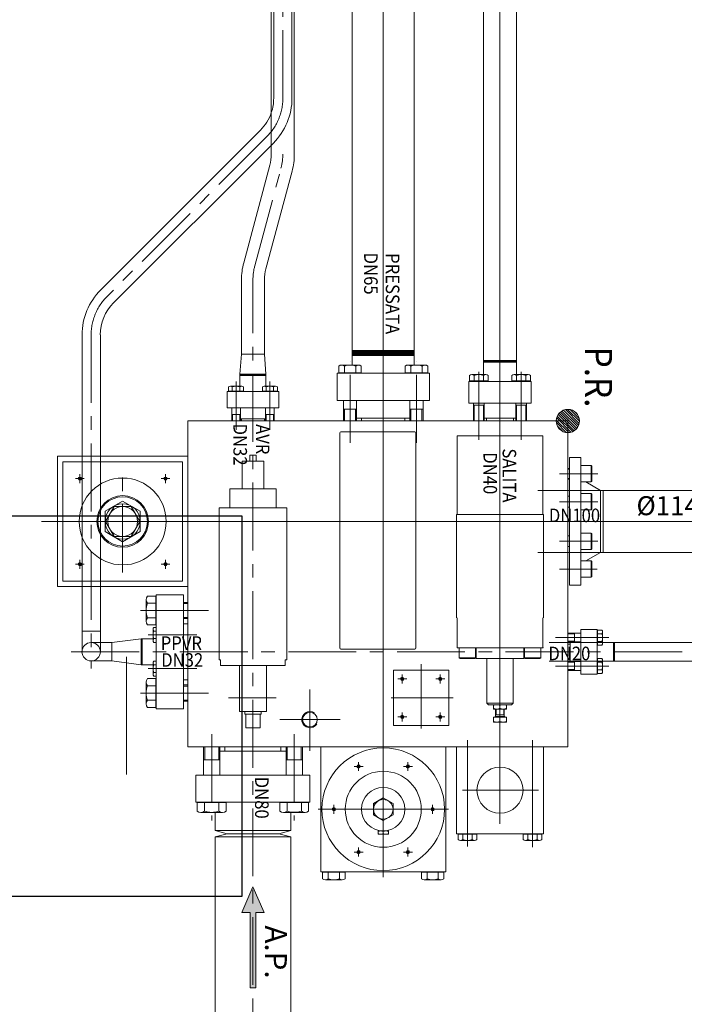
# Model space of a CAD drawing. Extents: x -7890 to 580475, y -14141 to 157060.
# Drawn here: x 77090 to 78314, y 51526 to 53339 of the extents above; entities that cross this region are included whole.
import ezdxf

# ---------------------------------------------------------------- set-up
doc = ezdxf.new("R2010")
doc.units = 0
doc.header["$LTSCALE"] = 100
doc.linetypes.add('CENTER', pattern=[2, 1.25, -0.25, 0.25, -0.25])
doc.linetypes.add('CONTINOUS', pattern=[0])
doc.layers.add('T-PRASY-1250T', color=251, linetype='Continuous', lineweight=15)
doc.layers.add('T-PRASY-1250T-FUNDAMENT', color=8, linetype='Continuous', lineweight=25)
doc.styles.add('ROMAND', font='ROMAND.SHX', dxfattribs={"height": 17.5})

# ---------------------------------------------------------------- blocks, each defined once
blk = doc.blocks.new('Prasa 1250T - fundament')
at = {"layer": 'T-PRASY-1250T-FUNDAMENT'}
blk.add_lwpolyline([(-7000, 4625), (-8050, 4625), (-8050, 3925), (-7000, 3925)], close=True, dxfattribs=at)

msp = doc.modelspace()

# ---------------------------------------------------------------- hatches: boundary and pattern name
at = {"layer": 'T-PRASY-1250T'}
for points in [[(77702.6, 52720.4), (77702.6, 52729.6), (77719.7, 52725)], [(77799.7, 52725), (77816.9, 52720.4), (77816.9, 52729.6)], [(77944.6, 52708.5), (77950.2, 52710), (77944.6, 52711.5)], [(78004.9, 52708.5), (78004.9, 52711.5), (77999.2, 52710)], [(77495.7, 52686.1), (77495.7, 52683.9), (77499.7, 52685)], [(77543.7, 52686.1), (77539.7, 52685), (77543.7, 52683.9)], [(77313.6, 52199), (77314.7, 52195), (77315.8, 52199)], [(78184.7, 52189), (78185.5, 52192), (78183.9, 52192)], [(77313.6, 52151), (77315.8, 52151), (77314.7, 52155)], [(78184.7, 52161), (78185.5, 52158), (78183.9, 52158)], [(77519.7, 51742), (77540.5, 51694.7), (77524.9, 51694.7), (77524.9, 51556.3), (77514.5, 51556.3), (77514.5, 51694.7), (77499, 51694.7)]]:
    msp.add_hatch(color=256, dxfattribs=at).paths.add_polyline_path(points)
h = msp.add_hatch(dxfattribs=at)
h.set_pattern_fill('ANSI31', color=256, angle=270, style=0)
h.set_pattern_definition([(315, (73368.7927, 61621.901), (2.245064, 2.245064), [])])
h.paths.add_polyline_path([(78099.7, 52621.4, 0.414214), (78078.4, 52600), (78099.7, 52600), (78099.7, 52578.6, 1)])
h.paths.add_polyline_path([(78099.7, 52578.6), (78099.7, 52600), (78078.4, 52600, 0.414214)])
h = msp.add_hatch(color=256, dxfattribs=at)
edge = h.paths.add_edge_path()
edge.add_arc((77200.9, 52493.8), 3, 0, 360)
h = msp.add_hatch(color=256, dxfattribs=at)
edge = h.paths.add_edge_path()
edge.add_arc((77358.6, 52493.8), 3, 0, 360)
h = msp.add_hatch(color=256, dxfattribs=at)
edge = h.paths.add_edge_path()
edge.add_arc((77200.9, 52336.2), 3, 0, 360)
h = msp.add_hatch(color=256, dxfattribs=at)
edge = h.paths.add_edge_path()
edge.add_arc((77358.6, 52336.2), 3, 0, 360)
h = msp.add_hatch(color=256, dxfattribs=at)
edge = h.paths.add_edge_path()
edge.add_arc((77794.7, 52125), 3, 0, 360)
h = msp.add_hatch(color=256, dxfattribs=at)
edge = h.paths.add_edge_path()
edge.add_arc((77864.7, 52125), 3, 0, 360)
h = msp.add_hatch(color=256, dxfattribs=at)
edge = h.paths.add_edge_path()
edge.add_arc((77794.7, 52055), 3, 0, 360)
h = msp.add_hatch(color=256, dxfattribs=at)
edge = h.paths.add_edge_path()
edge.add_arc((77864.7, 52055), 3, 0, 360)
h = msp.add_hatch(color=256, dxfattribs=at)
edge = h.paths.add_edge_path()
edge.add_arc((77714.2, 51963.8), 3, 0, 360)
h = msp.add_hatch(color=256, dxfattribs=at)
edge = h.paths.add_edge_path()
edge.add_arc((77805.2, 51963.8), 3, 0, 360)
h = msp.add_hatch(color=256, dxfattribs=at)
edge = h.paths.add_edge_path()
edge.add_arc((77668.7, 51885), 3, 0, 360)
h = msp.add_hatch(color=256, dxfattribs=at)
edge = h.paths.add_edge_path()
edge.add_arc((77850.7, 51885), 3, 0, 360)
h = msp.add_hatch(color=256, dxfattribs=at)
edge = h.paths.add_edge_path()
edge.add_arc((77714.2, 51806.2), 3, 0, 360)
h = msp.add_hatch(color=256, dxfattribs=at)
edge = h.paths.add_edge_path()
edge.add_arc((77805.2, 51806.2), 3, 0, 360)

# ---------------------------------------------------------------- linework, layer by layer
at = {"layer": 'T-PRASY-1250T', "linetype": 'CENTER'}
for p, q in [((77574.7, 53194.4), (77574.7, 54397.3)), ((77545.4, 53123.7), (77251, 52829.3)), ((77523.1, 52885.7), (77571.3, 53065.5)), ((77519.7, 50961.5), (77519.7, 52859.8)), ((77221.7, 52758.6), (77221.7, 52144.1)), ((77698.6, 52559.7), (77698.6, 52709.8)), ((77820.9, 52559.7), (77820.9, 52709.8)), ((77935.8, 52565.5), (77935.8, 52692.8)), ((78013.6, 52565.5), (78013.6, 52692.8)), ((77488.6, 52583.5), (77488.6, 52672.9)), ((77550.8, 52583.5), (77550.8, 52672.9)), ((77279.7, 52320.9), (77279.7, 52508.5)), ((78084.5, 52502.8), (78154.7, 52502.8)), ((78084.5, 52451.4), (78154.7, 52451.4)), ((77188, 52415), (78251.9, 52415)), ((78084.5, 52378.6), (78154.7, 52378.6)), ((78084.5, 52327.2), (78153.8, 52327.2)), ((77437.8, 52251), (77304.6, 52251)), ((77416.3, 52206.1), (77326.8, 52206.1)), ((78077.2, 52201.2), (78174.9, 52201.2)), ((77185.1, 52175), (78678.7, 52175)), ((78077.2, 52148.8), (78174.9, 52148.8)), ((77416.3, 52143.9), (77326.8, 52143.9)), ((77437.8, 52099), (77304.6, 52099)), ((77624.7, 52105.7), (77624.7, 51992.6)), ((77562.3, 52090), (77474.5, 52090)), ((77680.6, 52050), (77568.9, 52050)), ((77443.7, 52023.2), (77443.7, 51864.1)), ((77595.7, 52023.2), (77595.7, 51864.1))]:
    msp.add_line(p, q, dxfattribs=at)
at = {"layer": 'T-PRASY-1250T'}
for p, q in [((77974.7, 52662.6), (77974.7, 54363.3)), ((77759.7, 51760), (77759.7, 54348)), ((77557.9, 53194.4), (77557.9, 54274)), ((77591.6, 53194.4), (77591.6, 54274)), ((77944.6, 52711.5), (77944.6, 54272)), ((78004.9, 52711.5), (78004.9, 54272)), ((77702.6, 52729.6), (77702.6, 54185)), ((77816.9, 52729.6), (77816.9, 54185)), ((77553.5, 53091.4), (77553.5, 54161.7)), ((77595.9, 53091.4), (77595.9, 54161.7)), ((77239.1, 52841.2), (77533.5, 53135.6)), ((77262.9, 52817.4), (77557.3, 53111.8)), ((77502.7, 52891.2), (77550.8, 53071)), ((77543.6, 52880.2), (77591.8, 53060.1)), ((77498.5, 52723), (77498.5, 52859.8)), ((77540.9, 52723), (77540.9, 52859.8)), ((77974.7, 51858.4), (77974.7, 52788.8)), ((77204.9, 52535), (77204.9, 52758.6)), ((77238.6, 52535), (77238.6, 52758.6)), ((77816.9, 52729.6), (77702.6, 52729.6)), ((77702.6, 52729.6), (77719.7, 52725)), ((77702.6, 52729.6), (77702.6, 52720.4)), ((77708.5, 52728), (77810.9, 52728)), ((77816.9, 52729.6), (77799.7, 52725)), ((77816.9, 52729.6), (77816.9, 52720.4)), ((77498.5, 52723), (77495.7, 52686.1)), ((77498.5, 52723), (77540.9, 52723)), ((77540.9, 52723), (77543.7, 52686.1)), ((77702.6, 52720.4), (77719.7, 52725)), ((77702.6, 52703), (77702.6, 52720.4)), ((77816.9, 52720.4), (77702.6, 52720.4)), ((77708.5, 52722), (77810.9, 52722)), ((77714.1, 52726.5), (77805.3, 52726.5)), ((77714.1, 52723.5), (77805.3, 52723.5)), ((77799.7, 52725), (77719.7, 52725)), ((77816.9, 52720.4), (77799.7, 52725)), ((77816.9, 52703), (77816.9, 52720.4)), ((77944.6, 52711.5), (77950.2, 52710)), ((78004.9, 52711.5), (77944.6, 52711.5)), ((77944.6, 52711.5), (77944.6, 52708.5)), ((77944.6, 52708.5), (77950.2, 52710)), ((77947.4, 52710.8), (78002, 52710.8)), ((77947.4, 52709.3), (78002, 52709.3)), ((77950.2, 52710), (77999.2, 52710)), ((77974.7, 52710), (77999.2, 52710)), ((78004.9, 52711.5), (77999.2, 52710)), ((78004.9, 52708.5), (77999.2, 52710)), ((78004.9, 52711.5), (78004.9, 52708.5)), ((77683, 52703), (77714.1, 52703)), ((77688.2, 52688.8), (77688.2, 52701.2)), ((77708.9, 52688.8), (77708.9, 52701.2)), ((77836.5, 52703), (77805.3, 52703)), ((77810.5, 52688.8), (77810.5, 52701.2)), ((77831.3, 52688.8), (77831.3, 52701.2)), ((78004.9, 52708.5), (77944.6, 52708.5)), ((77944.6, 52685.5), (77944.6, 52708.5)), ((78004.9, 52685.5), (78004.9, 52708.5)), ((77495.7, 52686.1), (77499.7, 52685)), ((77495.7, 52683.9), (77495.7, 52686.1)), ((77543.7, 52686.1), (77495.7, 52686.1)), ((77495.7, 52683.9), (77499.7, 52685)), ((77495.7, 52683.9), (77499.7, 52685)), ((77495.7, 52664), (77495.7, 52683.9)), ((77495.7, 52683.9), (77519.7, 52683.9)), ((77541.9, 52685.6), (77497.6, 52685.6)), ((77541.9, 52684.4), (77497.6, 52684.4)), ((77519.7, 52685), (77499.7, 52685)), ((77519.7, 52685), (77539.7, 52685)), ((77543.7, 52683.9), (77519.7, 52683.9)), ((77543.7, 52686.1), (77539.7, 52685)), ((77543.7, 52683.9), (77539.7, 52685)), ((77543.7, 52683.9), (77539.7, 52685)), ((77543.7, 52683.9), (77543.7, 52686.1)), ((77543.7, 52664), (77543.7, 52683.9)), ((77674.7, 52638), (77674.7, 52688)), ((77759.7, 52688), (77674.7, 52688)), ((77759.7, 52688), (77844.7, 52688)), ((77844.7, 52638), (77844.7, 52688)), ((77917.2, 52633), (77917.2, 52673)), ((77974.7, 52673), (77917.2, 52673)), ((77922.8, 52685.5), (77948.8, 52685.5)), ((77927.2, 52673.8), (77927.2, 52684)), ((77944.5, 52673.8), (77944.5, 52684)), ((77974.7, 52673), (78032.2, 52673)), ((78026.6, 52685.5), (78000.6, 52685.5)), ((78005, 52673.8), (78005, 52684)), ((78022.3, 52673.8), (78022.3, 52684)), ((78032.2, 52633), (78032.2, 52673)), ((77478.2, 52664), (77499, 52664)), ((77481.7, 52654.8), (77481.7, 52662.8)), ((77495.5, 52654.8), (77495.5, 52662.8)), ((77561.2, 52664), (77540.4, 52664)), ((77543.9, 52654.8), (77543.9, 52662.8)), ((77557.8, 52654.8), (77557.8, 52662.8)), ((77472.2, 52624), (77472.2, 52654)), ((77519.7, 52654), (77472.2, 52654)), ((77519.7, 52654), (77567.2, 52654)), ((77567.2, 52624), (77567.2, 52654)), ((77759.7, 52638), (77674.7, 52638)), ((77759.7, 52638), (77844.7, 52638)), ((77519.7, 52624), (77472.2, 52624)), ((77480.6, 52600), (77480.6, 52624)), ((77496.6, 52624), (77496.6, 52600)), ((77519.7, 52624), (77567.2, 52624)), ((77542.8, 52624), (77542.8, 52600)), ((77558.8, 52600), (77558.8, 52624)), ((77686.6, 52622), (77710.6, 52622)), ((77688.4, 52622), (77688.4, 52600)), ((77708.7, 52622), (77708.7, 52600)), ((77832.9, 52622), (77808.9, 52622)), ((77810.7, 52622), (77810.7, 52600)), ((77831, 52622), (77831, 52600)), ((77974.7, 52633), (77917.2, 52633)), ((77925.8, 52600), (77925.8, 52633)), ((77925.8, 52629), (77945.8, 52629)), ((77927.4, 52629), (77927.4, 52600)), ((77944.3, 52629), (77944.3, 52600)), ((77945.8, 52633), (77945.8, 52600)), ((77974.7, 52633), (78032.2, 52633)), ((78003.6, 52633), (78003.6, 52600)), ((78023.6, 52629), (78003.6, 52629)), ((78005.1, 52629), (78005.1, 52600)), ((78022.1, 52629), (78022.1, 52600)), ((78023.6, 52600), (78023.6, 52633)), ((77480.6, 52612), (77496.6, 52612)), ((77481.8, 52612), (77481.8, 52600)), ((77495.4, 52612), (77495.4, 52600)), ((77519.7, 52604), (77496.6, 52604)), ((77498.7, 52600), (77498.7, 52604)), ((77519.7, 52604), (77542.8, 52604)), ((77540.7, 52600), (77540.7, 52604)), ((77558.8, 52612), (77542.8, 52612)), ((77544.1, 52612), (77544.1, 52600)), ((77557.6, 52612), (77557.6, 52600)), ((77759.7, 52605), (77710.6, 52605)), ((77719.7, 52600), (77719.7, 52605)), ((77759.7, 52605), (77808.9, 52605)), ((77799.7, 52600), (77799.7, 52605)), ((77974.7, 52605), (77945.8, 52605)), ((77949.7, 52600), (77949.7, 52605)), ((77974.7, 52605), (78003.6, 52605)), ((77999.7, 52600), (77999.7, 52605)), ((77399.7, 52000), (77399.7, 52600)), ((78099.7, 52600), (77399.7, 52600)), ((78099.7, 52000), (78099.7, 52600)), ((77679.7, 52182), (77679.7, 52578)), ((77817.7, 52580), (77681.7, 52580)), ((77819.7, 52182), (77819.7, 52578)), ((77974.7, 52572.5), (77895.7, 52572.5)), ((77895.7, 52572.5), (77895.7, 52427.5)), ((77974.7, 52572.5), (78053.7, 52572.5)), ((78053.7, 52572.5), (78053.7, 52427.5)), ((77399.7, 52535), (77159.7, 52535)), ((77159.7, 52535), (77159.7, 52295)), ((77204.9, 52295), (77204.9, 52535)), ((77238.6, 52295), (77238.6, 52535)), ((77513.7, 52537), (77513.7, 52526)), ((77525.7, 52537), (77513.7, 52537)), ((77525.7, 52537), (77525.7, 52526)), ((78102.7, 52532.5), (78123.7, 52532.5)), ((78102.7, 52532.5), (78102.7, 52297.5)), ((78123.7, 52532.5), (78123.7, 52297.5)), ((77169.7, 52525), (77389.7, 52525)), ((77169.7, 52525), (77169.7, 52305)), ((77389.7, 52525), (77389.7, 52305)), ((77499.7, 52526), (77499.7, 52475)), ((77539.7, 52526), (77499.7, 52526)), ((77539.7, 52526), (77539.7, 52475)), ((78102.7, 52512.8), (78099.7, 52512.8)), ((78102.7, 52511.3), (78099.7, 52511.3)), ((78142.7, 52517.8), (78123.7, 52517.8)), ((78142.7, 52517.8), (78142.7, 52487.8)), ((78142.7, 52517.8), (78143.7, 52516.8)), ((78143.7, 52516.8), (78143.7, 52488.8)), ((77209.1, 52493.8), (77192.7, 52493.8)), ((77200.9, 52502), (77200.9, 52485.6)), ((77350.4, 52493.8), (77366.8, 52493.8)), ((77358.6, 52502), (77358.6, 52485.6)), ((78102.7, 52494.3), (78099.7, 52494.3)), ((78102.7, 52492.8), (78099.7, 52492.8)), ((77562.2, 52475), (77477.2, 52475)), ((77477.2, 52475), (77477.2, 52440)), ((77562.2, 52475), (77562.2, 52440)), ((78142.7, 52487.8), (78123.7, 52487.8)), ((78159.7, 52472.1), (78132.7, 52487.8)), ((78142.7, 52487.8), (78143.7, 52488.8)), ((78044.7, 52472.1), (78917.9, 52472.1)), ((78102.7, 52461.4), (78099.7, 52461.4)), ((78142.7, 52466.4), (78123.7, 52466.4)), ((78142.7, 52466.4), (78143.7, 52465.4)), ((78142.7, 52466.4), (78142.7, 52436.4)), ((78143.7, 52465.4), (78143.7, 52437.4)), ((78164.7, 52472.1), (78159.7, 52472.1)), ((78159.7, 52472.1), (78159.7, 52357.8)), ((78164.7, 52472.1), (78164.7, 52357.8)), ((78164.7, 52469.5), (78164.7, 52360.5)), ((77279.7, 52452.5), (77247.2, 52433.8)), ((77263.8, 52442.5), (77248, 52415)), ((77263.8, 52442.5), (77295.6, 52442.5)), ((77312.2, 52433.8), (77279.7, 52452.5)), ((77295.6, 52442.5), (77311.5, 52415)), ((77457.2, 52440), (77457.2, 52160)), ((77582.2, 52440), (77457.2, 52440)), ((77582.2, 52440), (77582.2, 52160)), ((78102.7, 52441.4), (78099.7, 52441.4)), ((78142.7, 52436.4), (78143.7, 52437.4)), ((77247.2, 52433.8), (77247.2, 52396.2)), ((77312.2, 52433.8), (77312.2, 52396.2)), ((77974.7, 52427.5), (77894.7, 52427.5)), ((77894.7, 52427.5), (77894.7, 52237.5)), ((77974.7, 52427.5), (78054.7, 52427.5)), ((78054.7, 52427.5), (78054.7, 52237.5)), ((78142.7, 52436.4), (78123.7, 52436.4)), ((78917.9, 52415), (77130.1, 52415)), ((77248, 52415), (77263.8, 52387.5)), ((77311.5, 52415), (77295.6, 52387.5)), ((77279.7, 52377.5), (77247.2, 52396.2)), ((77263.8, 52387.5), (77295.6, 52387.5)), ((77312.2, 52396.2), (77279.7, 52377.5)), ((78102.7, 52388.6), (78099.7, 52388.6)), ((78142.7, 52393.6), (78123.7, 52393.6)), ((78142.7, 52393.6), (78143.7, 52392.6)), ((78142.7, 52393.6), (78142.7, 52363.6)), ((78143.7, 52392.6), (78143.7, 52364.6)), ((78102.7, 52368.6), (78099.7, 52368.6)), ((78142.7, 52363.6), (78143.7, 52364.6)), ((78044.7, 52357.8), (78917.9, 52357.8)), ((78142.7, 52363.6), (78123.7, 52363.6)), ((78159.7, 52357.8), (78132.7, 52342.2)), ((78164.7, 52357.8), (78159.7, 52357.8)), ((77209.1, 52336.2), (77192.7, 52336.2)), ((77200.9, 52328), (77200.9, 52344.4)), ((77350.4, 52336.2), (77366.8, 52336.2)), ((77358.6, 52328), (77358.6, 52344.4)), ((78142.7, 52342.2), (78123.7, 52342.2)), ((78142.7, 52342.2), (78143.7, 52341.2)), ((78142.7, 52312.2), (78142.7, 52342.2)), ((78143.7, 52313.2), (78143.7, 52341.2)), ((78142.7, 52312.2), (78123.7, 52312.2)), ((78142.7, 52312.2), (78143.7, 52313.2)), ((77399.7, 52295), (77159.7, 52295)), ((77169.7, 52305), (77389.7, 52305)), ((77204.9, 52213), (77204.9, 52295)), ((77238.6, 52213), (77238.6, 52295)), ((78102.7, 52297.5), (78123.7, 52297.5)), ((77341.7, 52175), (77341.7, 52280)), ((77391.7, 52280), (77341.7, 52280)), ((77391.7, 52175), (77391.7, 52280)), ((77323, 52270.9), (77323, 52231.1)), ((77340.9, 52264.3), (77325.3, 52264.3)), ((77399.7, 52266), (77391.7, 52266)), ((77391.7, 52263.9), (77399.7, 52263.9)), ((77340.9, 52237.7), (77325.3, 52237.7)), ((77391.7, 52238.2), (77399.7, 52238.2)), ((77341.7, 52220), (77336.9, 52220)), ((77391.7, 52236), (77399.7, 52236)), ((77399.7, 52226.5), (77391.7, 52226.5)), ((77895.7, 52237.5), (77895.7, 52182.5)), ((78053.7, 52237.5), (78053.7, 52182.5)), ((77204.9, 52213), (77238.6, 52213)), ((77204.9, 52213), (77204.9, 52175)), ((77238.6, 52213), (77238.6, 52191.8)), ((77335.7, 52216.5), (77335.7, 52195.7)), ((77341.7, 52213), (77336.9, 52213)), ((78099.7, 52209.2), (78123.7, 52209.2)), ((78111.7, 52207.9), (78099.7, 52207.9)), ((78111.7, 52209.2), (78111.7, 52193.2)), ((78123.7, 52216), (78153.7, 52216)), ((78123.7, 52175), (78123.7, 52216)), ((78153.7, 52175), (78153.7, 52216)), ((78154.5, 52208.1), (78162.5, 52208.1)), ((78163.7, 52211.6), (78163.7, 52190.8)), ((77259.7, 52191.8), (77221.7, 52191.8)), ((77238.6, 52191.8), (77238.6, 52175)), ((77313.6, 52199), (77259.7, 52191.8)), ((77259.7, 52191.8), (77259.7, 52158.1)), ((77313.6, 52199), (77313.6, 52151)), ((77313.6, 52199), (77314.7, 52195)), ((77315.8, 52199), (77313.6, 52199)), ((77314.1, 52197.1), (77314.1, 52152.9)), ((77315.8, 52199), (77314.7, 52195)), ((77314.7, 52155), (77314.7, 52195)), ((77315.3, 52197.1), (77315.3, 52152.9)), ((77335.7, 52199), (77315.8, 52199)), ((77315.8, 52199), (77315.8, 52151)), ((77341.7, 52199.2), (77336.9, 52199.2)), ((77336.9, 52192.3), (77341.7, 52192.3)), ((78678.7, 52192), (78065.5, 52192)), ((78111.7, 52194.4), (78099.7, 52194.4)), ((78123.7, 52193.2), (78099.7, 52193.2)), ((78099.7, 52189), (78103.7, 52189)), ((78103.7, 52175), (78103.7, 52193.2)), ((78154.5, 52194.2), (78162.5, 52194.2)), ((78163.7, 52192), (78183.9, 52192)), ((78183.9, 52192), (78184.7, 52189)), ((78183.9, 52158), (78183.9, 52192)), ((78185.5, 52192), (78183.9, 52192)), ((78184.3, 52158), (78184.3, 52192)), ((78185.5, 52192), (78184.7, 52189)), ((78184.7, 52189), (78184.7, 52161)), ((78185.1, 52158), (78185.1, 52192)), ((78185.5, 52158), (78185.5, 52192)), ((77286.7, 52165.5), (77286.7, 51949.3)), ((77341.7, 52175), (77341.7, 52070)), ((77391.7, 52175), (77391.7, 52070)), ((77817.7, 52180), (77681.7, 52180)), ((77974.7, 52182.5), (77895.7, 52182.5)), ((77899.7, 52182.5), (77929.7, 52182.5)), ((77899.7, 52164), (77899.7, 52182.5)), ((77929.7, 52182.5), (77929.7, 52164)), ((77930.7, 52182.5), (77930.7, 52162.5)), ((77974.7, 52182.5), (78053.7, 52182.5)), ((78018.7, 52182.5), (78018.7, 52162.5)), ((78019.7, 52164), (78019.7, 52182.5)), ((78049.7, 52182.5), (78049.7, 52164)), ((78103.7, 52175), (78103.7, 52156.8)), ((78123.7, 52175), (78123.7, 52134)), ((78153.7, 52175), (78153.7, 52134)), ((77259.7, 52158.1), (77221.7, 52158.1)), ((77313.6, 52151), (77259.7, 52158.1)), ((77313.6, 52151), (77314.7, 52155)), ((77315.8, 52151), (77313.6, 52151)), ((77315.8, 52151), (77314.7, 52155)), ((77335.7, 52151), (77315.8, 52151)), ((77335.7, 52133.5), (77335.7, 52154.3)), ((77336.9, 52157.7), (77341.7, 52157.7)), ((77341.7, 52150.8), (77336.9, 52150.8)), ((77460.2, 52160), (77457.2, 52160)), ((77460.2, 52160), (77460.2, 52150)), ((77579.2, 52150), (77460.2, 52150)), ((77494.7, 52065), (77494.7, 52150)), ((77544.7, 52065), (77544.7, 52150)), ((77579.2, 52160), (77579.2, 52150)), ((77582.2, 52160), (77579.2, 52160)), ((77829.7, 52033.5), (77829.7, 52152.1)), ((77929.7, 52164), (77899.7, 52164)), ((77901.2, 52162.5), (77899.7, 52164)), ((77928.2, 52162.5), (77901.2, 52162.5)), ((77929.7, 52164), (77928.2, 52162.5)), ((77930.7, 52162.5), (77974.7, 52162.5)), ((77950.7, 52162.5), (77950.7, 52080.5)), ((78018.7, 52162.5), (77974.7, 52162.5)), ((77998.7, 52162.5), (77998.7, 52080.5)), ((78021.2, 52162.5), (78019.7, 52164)), ((78049.7, 52164), (78019.7, 52164)), ((78048.2, 52162.5), (78021.2, 52162.5)), ((78049.7, 52164), (78048.2, 52162.5)), ((78678.7, 52158), (78065.5, 52158)), ((78099.7, 52161), (78103.7, 52161)), ((78123.7, 52156.8), (78099.7, 52156.8)), ((78111.7, 52155.6), (78099.7, 52155.6)), ((78111.7, 52140.8), (78111.7, 52156.8)), ((78154.5, 52155.8), (78162.5, 52155.8)), ((78163.7, 52138.4), (78163.7, 52159.2)), ((78163.7, 52158), (78183.9, 52158)), ((78183.9, 52158), (78184.7, 52161)), ((78185.5, 52158), (78183.9, 52158)), ((78185.5, 52158), (78184.7, 52161)), ((77341.7, 52137), (77336.9, 52137)), ((77341.7, 52130), (77336.9, 52130)), ((77778.7, 52141), (77778.7, 52039)), ((77778.7, 52141), (77880.7, 52141)), ((77794.7, 52116.8), (77794.7, 52133.2)), ((77864.7, 52116.8), (77864.7, 52133.2)), ((77880.7, 52141), (77880.7, 52039)), ((78111.7, 52142.1), (78099.7, 52142.1)), ((78099.7, 52140.8), (78123.7, 52140.8)), ((78123.7, 52134), (78153.7, 52134)), ((78154.5, 52141.9), (78162.5, 52141.9)), ((77323, 52079.1), (77323, 52118.9)), ((77340.9, 52112.3), (77325.3, 52112.3)), ((77399.7, 52123.5), (77391.7, 52123.5)), ((77391.7, 52114), (77399.7, 52114)), ((77391.7, 52111.8), (77399.7, 52111.8)), ((77786.5, 52125), (77802.9, 52125)), ((77872.9, 52125), (77856.5, 52125)), ((77340.9, 52085.7), (77325.3, 52085.7)), ((77391.7, 52086.1), (77399.7, 52086.1)), ((77399.7, 52084), (77391.7, 52084)), ((77774.1, 52090), (77888.7, 52090)), ((77998.7, 52080.5), (77950.7, 52080.5)), ((77950.7, 52080.5), (77953.7, 52077.5)), ((77974.7, 52077.5), (77953.7, 52077.5)), ((77986.7, 52077.5), (77962.7, 52077.5)), ((77962.7, 52077.5), (77962.7, 52069.5)), ((77974.7, 52077.5), (77995.7, 52077.5)), ((77974.7, 52076.1), (77974.7, 52070.9)), ((77986.7, 52069.5), (77986.7, 52077.5)), ((77998.7, 52080.5), (77995.7, 52077.5)), ((77391.7, 52070), (77341.7, 52070)), ((77544.7, 52065), (77494.7, 52065)), ((77504.7, 52060), (77504.7, 52065)), ((77534.7, 52060), (77504.7, 52060)), ((77506.7, 52035), (77506.7, 52060)), ((77532.7, 52035), (77532.7, 52059.5)), ((77534.7, 52060), (77534.7, 52065)), ((77794.7, 52063.2), (77794.7, 52046.8)), ((77864.7, 52063.2), (77864.7, 52046.8)), ((77962.7, 52069.5), (77986.7, 52069.5)), ((77966.7, 52069.5), (77966.7, 52055.5)), ((77966.7, 52058.8), (77982.7, 52058.8)), ((77967.9, 52058.8), (77967.9, 52069.5)), ((77981.5, 52058.8), (77981.5, 52069.5)), ((77982.7, 52055.5), (77982.7, 52069.5)), ((77778.7, 52039), (77880.7, 52039)), ((77786.5, 52055), (77802.9, 52055)), ((77872.9, 52055), (77856.5, 52055)), ((77986.7, 52054.7), (77962.7, 52054.7)), ((77962.7, 52054.7), (77962.7, 52045.5)), ((77962.7, 52045.5), (77986.7, 52045.5)), ((77965.9, 52055.5), (77965.9, 52054.7)), ((77983.6, 52055.5), (77965.9, 52055.5)), ((77974.7, 52054.7), (77974.7, 52046.9)), ((77983.6, 52054.7), (77983.6, 52055.5)), ((77986.7, 52045.5), (77986.7, 52054.7)), ((77532.7, 52035), (77506.7, 52035)), ((77914.7, 51816.4), (77914.7, 52012.3)), ((78034.7, 51814.9), (78034.7, 52012.3)), ((78099.7, 52000), (77399.7, 52000)), ((77428.7, 52000), (77428.7, 51948)), ((77430.9, 51976), (77430.9, 52000)), ((77456.6, 51976), (77456.6, 52000)), ((77458.7, 51948), (77458.7, 52000)), ((77519.7, 51992), (77458.7, 51992)), ((77468.2, 52000), (77468.2, 51992)), ((77519.7, 51992), (77580.7, 51992)), ((77571.2, 52000), (77571.2, 51992)), ((77580.7, 51948), (77580.7, 52000)), ((77582.9, 51976), (77582.9, 52000)), ((77608.6, 51976), (77608.6, 52000)), ((77610.7, 52000), (77610.7, 51948)), ((77644.7, 51770), (77644.7, 52000)), ((77874.7, 51770), (77874.7, 52000)), ((77894.7, 51840), (77894.7, 52000)), ((78054.7, 51840), (78054.7, 52000)), ((77428.7, 51976), (77458.7, 51976)), ((77610.7, 51976), (77580.7, 51976)), ((77714.2, 51972), (77714.2, 51955.6)), ((77805.2, 51972), (77805.2, 51955.6)), ((77519.7, 51948), (77414.7, 51948)), ((77414.7, 51948), (77414.7, 51898)), ((77519.7, 51948), (77624.7, 51948)), ((77624.7, 51948), (77624.7, 51898)), ((77706, 51963.8), (77722.4, 51963.8)), ((77797, 51963.8), (77813.4, 51963.8)), ((78045.7, 51920), (77905.8, 51920)), ((77624.7, 51898), (77414.7, 51898)), ((77430.4, 51897.2), (77430.4, 51881.6)), ((77457, 51897.2), (77457, 51881.6)), ((77582.5, 51897.2), (77582.5, 51881.6)), ((77609, 51897.2), (77609, 51881.6)), ((77668.7, 51893.2), (77668.7, 51876.8)), ((77850.7, 51893.2), (77850.7, 51876.8)), ((77423.8, 51879.3), (77463.6, 51879.3)), ((77449.9, 51879.3), (77449.9, 51846)), ((77615.7, 51879.3), (77575.8, 51879.3)), ((77589.6, 51879.3), (77589.6, 51846)), ((77639.8, 51885), (77880, 51885)), ((77660.5, 51885), (77676.9, 51885)), ((77842.5, 51885), (77858.9, 51885)), ((77449.9, 51846), (77589.6, 51846)), ((77449.9, 51846), (77472.2, 51840)), ((77449.9, 51834), (77472.2, 51840)), ((77567.2, 51840), (77472.2, 51840)), ((77589.6, 51846), (77567.2, 51840)), ((77589.6, 51834), (77567.2, 51840)), ((77759.7, 51843.9), (77759.7, 51840.1)), ((78054.7, 51840), (77894.7, 51840)), ((77906.1, 51839.2), (77906.1, 51829)), ((77923.4, 51839.2), (77923.4, 51829)), ((78026.1, 51839.2), (78026.1, 51829)), ((78043.4, 51839.2), (78043.4, 51829)), ((77449.9, 51834), (77449.9, 50994.5)), ((77449.9, 51834), (77589.6, 51834)), ((77589.6, 51834), (77589.6, 50994.5)), ((77901.7, 51827.5), (77927.7, 51827.5)), ((78021.7, 51827.5), (78047.7, 51827.5)), ((77706, 51806.2), (77722.4, 51806.2)), ((77714.2, 51814.4), (77714.2, 51798)), ((77797, 51806.2), (77813.4, 51806.2)), ((77805.2, 51814.4), (77805.2, 51798)), ((77644.7, 51770), (77874.7, 51770)), ((77658.3, 51769.2), (77658.3, 51756.8)), ((77679.1, 51769.2), (77679.1, 51756.8)), ((77840.3, 51769.2), (77840.3, 51756.8)), ((77861.1, 51769.2), (77861.1, 51756.8)), ((77684.3, 51755), (77653.1, 51755)), ((77835.1, 51755), (77866.3, 51755))]:
    msp.add_line(p, q, dxfattribs=at)
for points in [[(77677.8, 52688.8), (77677.8, 52701.2, -0.343146), (77688.2, 52701.2, -0.171573), (77708.9, 52701.2, -0.343146), (77719.3, 52701.2), (77719.3, 52688.8)], [(77841.7, 52688.8), (77841.7, 52701.2, 0.343146), (77831.3, 52701.2, 0.171573), (77810.5, 52701.2, 0.343146), (77800.1, 52701.2), (77800.1, 52688.8)], [(77918.5, 52673.8), (77918.5, 52684, -0.343146), (77927.2, 52684, -0.171573), (77944.5, 52684, -0.343146), (77953.2, 52684), (77953.2, 52673.8)], [(78030.9, 52673.8), (78030.9, 52684, 0.343146), (78022.3, 52684, 0.171573), (78005, 52684, 0.343146), (77996.3, 52684), (77996.3, 52673.8)], [(77474.8, 52654.8), (77474.8, 52662.8, -0.343146), (77481.7, 52662.8, -0.171573), (77495.5, 52662.8, -0.343146), (77502.5, 52662.8), (77502.5, 52654.8)], [(77564.7, 52654.8), (77564.7, 52662.8, 0.343146), (77557.8, 52662.8, 0.171573), (77543.9, 52662.8, 0.343146), (77537, 52662.8), (77537, 52654.8)], [(77340.9, 52277.6), (77325.3, 52277.6, 0.343146), (77325.3, 52264.3, 0.171573), (77325.3, 52237.7, 0.343146), (77325.3, 52224.5), (77340.9, 52224.5)], [(78154.5, 52215), (78162.5, 52215, -0.343146), (78162.5, 52208.1, -0.171573), (78162.5, 52194.2, -0.343146), (78162.5, 52187.3), (78154.5, 52187.3)], [(78154.5, 52135), (78162.5, 52135, 0.343146), (78162.5, 52141.9, 0.171573), (78162.5, 52155.8, 0.343146), (78162.5, 52162.7), (78154.5, 52162.7)], [(77340.9, 52072.4), (77325.3, 52072.4, -0.343146), (77325.3, 52085.7, -0.171573), (77325.3, 52112.3, -0.343146), (77325.3, 52125.5), (77340.9, 52125.5)], [(77417.1, 51897.2), (77417.1, 51881.6, 0.343146), (77430.4, 51881.6, 0.171573), (77457, 51881.6, 0.343146), (77470.3, 51881.6), (77470.3, 51897.2)], [(77622.3, 51897.2), (77622.3, 51881.6, -0.343146), (77609, 51881.6, -0.171573), (77582.5, 51881.6, -0.343146), (77569.2, 51881.6), (77569.2, 51897.2)], [(77897.4, 51839.2), (77897.4, 51829, 0.343146), (77906.1, 51829, 0.171573), (77923.4, 51829, 0.343146), (77932, 51829), (77932, 51839.2)], [(78017.4, 51839.2), (78017.4, 51829, 0.343146), (78026.1, 51829, 0.171573), (78043.4, 51829, 0.343146), (78052, 51829), (78052, 51839.2)], [(77689.5, 51769.2), (77689.5, 51756.8, -0.343146), (77679.1, 51756.8, -0.171573), (77658.3, 51756.8, -0.343146), (77647.9, 51756.8), (77647.9, 51769.2)], [(77829.9, 51769.2), (77829.9, 51756.8, 0.343146), (77840.3, 51756.8, 0.171573), (77861.1, 51756.8, 0.343146), (77871.5, 51756.8), (77871.5, 51769.2)]]:
    msp.add_lwpolyline(points, format="xyb", close=True, dxfattribs=at)
for points in [[(77685.4, 52688.8), (77685.4, 52688), (77711.8, 52688), (77711.8, 52688.8)], [(77834.1, 52688.8), (77834.1, 52688), (77807.7, 52688), (77807.7, 52688.8)], [(77924.6, 52673.8), (77924.6, 52673), (77947, 52673), (77947, 52673.8)], [(78024.8, 52673.8), (78024.8, 52673), (78002.4, 52673), (78002.4, 52673.8)], [(77479.8, 52654.8), (77479.8, 52654), (77497.5, 52654), (77497.5, 52654.8)], [(77559.7, 52654.8), (77559.7, 52654), (77542, 52654), (77542, 52654.8)], [(77686.6, 52600), (77686.6, 52638)], [(77710.6, 52638), (77710.6, 52600)], [(77808.9, 52638), (77808.9, 52600)], [(77832.9, 52600), (77832.9, 52638)], [(77340.9, 52267.7), (77341.7, 52267.7), (77341.7, 52234.3), (77340.9, 52234.3)], [(78154.5, 52210), (78153.7, 52210), (78153.7, 52192.3), (78154.5, 52192.3)], [(78154.5, 52140), (78153.7, 52140), (78153.7, 52157.7), (78154.5, 52157.7)], [(77340.9, 52082.3), (77341.7, 52082.3), (77341.7, 52115.7), (77340.9, 52115.7)], [(77427, 51897.2), (77427, 51898), (77460.4, 51898), (77460.4, 51897.2)], [(77612.4, 51897.2), (77612.4, 51898), (77579, 51898), (77579, 51897.2)], [(77903.5, 51839.2), (77903.5, 51840), (77925.9, 51840), (77925.9, 51839.2)], [(78023.5, 51839.2), (78023.5, 51840), (78045.9, 51840), (78045.9, 51839.2)], [(77681.9, 51769.2), (77681.9, 51770), (77655.5, 51770), (77655.5, 51769.2)], [(77837.5, 51769.2), (77837.5, 51770), (77863.9, 51770), (77863.9, 51769.2)]]:
    msp.add_lwpolyline(points, dxfattribs=at)
for points in [[(77759.7, 51864.2), (77777.7, 51874.6), (77777.7, 51895.4), (77759.7, 51905.8), (77741.7, 51895.4), (77741.7, 51874.6)], [(77750.2, 51845), (77750.2, 51839), (77769.2, 51839), (77769.2, 51845)], [(77519.7, 51742), (77540.5, 51694.7), (77524.9, 51694.7), (77524.9, 51556.3), (77514.5, 51556.3), (77514.5, 51694.7), (77499, 51694.7)]]:
    msp.add_lwpolyline(points, close=True, dxfattribs=at)
for points in [[(77769.2, 51843.9, 0.237855), (77759.7, 51843.9, 0.237855), (77750.2, 51843.9)], [(77750.2, 51840.1, 0.237855), (77759.7, 51840.1, 0.237855), (77769.2, 51840.1)]]:
    msp.add_lwpolyline(points, format="xyb", dxfattribs=at)
for centre, radius in [((78099.7, 52600), 21.4), ((77200.9, 52493.8), 3), ((77279.7, 52415), 80), ((77358.6, 52493.8), 3), ((77279.7, 52415), 47.5), ((77279.7, 52415), 45.5), ((77279.7, 52415), 32.5), ((77279.7, 52415), 27.5), ((77200.9, 52336.2), 3), ((77358.6, 52336.2), 3), ((77794.7, 52125), 3), ((77864.7, 52125), 3), ((77624.7, 52050), 13.5), ((77794.7, 52055), 3), ((77864.7, 52055), 3), ((77759.7, 51885), 113), ((77714.2, 51963.8), 3), ((77805.2, 51963.8), 3), ((77759.7, 51885), 70), ((77974.7, 51920), 42.5), ((77759.7, 51885), 40), ((77759.7, 51885), 18), ((77668.7, 51885), 3), ((77850.7, 51885), 3), ((77714.2, 51806.2), 3), ((77805.2, 51806.2), 3)]:
    msp.add_circle(centre, radius, dxfattribs=at)
at = {"layer": 'T-PRASY-1250T', "linetype": 'CENTER'}
for centre, start, end in [((77474.7, 53194.4), 315, 360), ((77474.7, 53091.4), 345, 360), ((77619.7, 52859.8), 165, 180), ((77321.7, 52758.6), 135, 180)]:
    msp.add_arc(centre, 100, start, end, dxfattribs=at)
at = {"layer": 'T-PRASY-1250T'}
for centre, radius, start, end in [((77474.7, 53194.4), 83.2, 341.385, 360), ((77474.7, 53194.4), 116.9, 315, 360), ((77474.7, 53194.4), 83.2, 315, 341.385), ((77474.7, 53091.4), 78.8, 344.9998, 0.0002), ((77474.7, 53091.4), 121.2, 344.9999, 0.0001), ((77619.7, 52859.8), 121.2, 164.9999, 180.0001), ((77619.7, 52859.8), 78.8, 164.9998, 180.0002), ((77321.7, 52758.6), 116.8, 134.9998, 180.0002), ((77321.7, 52758.6), 83.2, 134.9997, 180.0003), ((77681.7, 52578), 2, 90, 180), ((77817.7, 52578), 2, 0, 90), ((77341.4, 52216.5), 5.64, 142.1211, 217.8789), ((77356.5, 52206.1), 20.8, 160.5288, 199.4712), ((77221.7, 52175), 16.9, 90, 270), ((77221.7, 52175), 16.9, 270, 90), ((77341.4, 52195.7), 5.64, 142.1211, 217.8789), ((77681.7, 52182), 2, 180, 270), ((77817.7, 52182), 2, 270, 360), ((77341.4, 52154.3), 5.64, 142.1211, 217.8789), ((77356.5, 52143.9), 20.8, 160.5288, 199.4712), ((77341.4, 52133.5), 5.64, 142.1211, 217.8789), ((77968.7, 52064.1), 13.4, 63.3462, 116.6538), ((77980.7, 52064.1), 13.4, 63.3462, 116.6538), ((77624.7, 52050), 15, 55.9743, 325.9743), ((77968.7, 52082.9), 13.4, 243.3462, 296.6538), ((77980.7, 52082.9), 13.4, 243.3462, 296.6538), ((77968.7, 52059.4), 13.9, 244.3411, 295.6589), ((77980.7, 52059.4), 13.9, 244.3411, 295.6589)]:
    msp.add_arc(centre, radius, start, end, dxfattribs=at)
msp.add_point((78053.7, 52182.5), dxfattribs=at)
msp.add_point((78053.7, 52182.5), dxfattribs=at)

# ---------------------------------------------------------------- block references
at = {"layer": 'T-PRASY-1250T-FUNDAMENT'}
msp.add_blockref('Prasa 1250T - fundament', (84500, 47800), dxfattribs=at)

# ---------------------------------------------------------------- texts
at = {"layer": 'T-PRASY-1250T', "linetype": 'CONTINOUS', "style": 'ROMAND', "width": 0.9}
for s, height, p in [('DN65', 25, (77724.4, 52910.1)), ('PRESSATA', 25, (77764.4, 52909.2)), ('P.R.', 50, (78131.2, 52736.9)), ('DN32', 25, (77483.7, 52595.2)), ('AVR', 25, (77525, 52594.2)), ('SALITA', 25, (77979.5, 52549.5)), ('DN40', 25, (77944.2, 52542.4)), ('DN80', 25, (77523.6, 51945))]:
    msp.add_text(s, height=height, rotation=270, dxfattribs=at).set_placement(p)
for s, p in [('DN100', (78064.7, 52413.7)), ('PPVR', (77349.8, 52178.4)), ('DN20', (78063.8, 52159.4)), ('DN32', (77350.7, 52147.4))]:
    msp.add_text(s, height=25, dxfattribs=at).set_placement(p)
at = {"layer": 'T-PRASY-1250T', "insert": (78226.1, 52461.5), "char_height": 35, "width": 350, "attachment_point": 1, "style": 'ROMAND'}
msp.add_mtext('%%C114.3x6', dxfattribs=at)
at = {"layer": 'T-PRASY-1250T', "insert": (77582.1, 51671.1), "char_height": 40, "width": 90, "attachment_point": 1, "rotation": 270, "style": 'ROMAND'}
msp.add_mtext('A.P.', dxfattribs=at)

doc.saveas('drawing.dxf')
